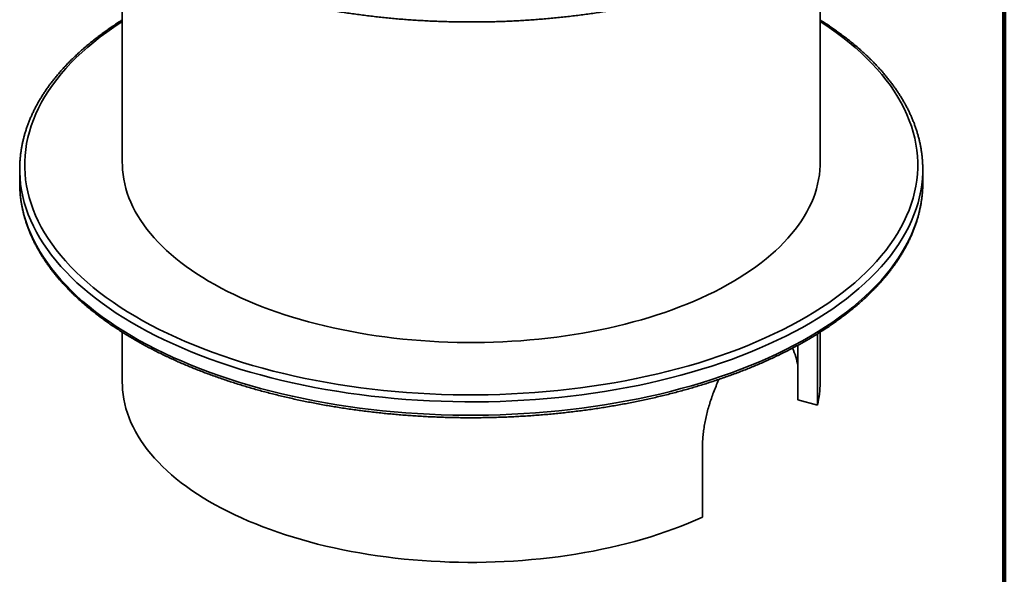
# Model space of a CAD drawing. Units: inches. Extents: x 0.1 to 8.4, y 0.1 to 10.9.
# Drawn here: x 6.4 to 8.4, y 7.1 to 8.2 of the extents above; entities that cross this region are included whole.
import ezdxf

# ---------------------------------------------------------------- set-up
doc = ezdxf.new("R2010")
doc.units = ezdxf.units.IN
doc.header["$MEASUREMENT"] = 0

msp = doc.modelspace()

# ---------------------------------------------------------------- linework, layer by layer
at = {"color": 7, "linetype": 'Continuous', "lineweight": 100}
msp.add_line((8.3984375, 0.0625), (8.3984375, 10.9375), dxfattribs=at)
at = {"color": 7, "linetype": 'Continuous', "lineweight": 35}
for p, q in [((6.60787185, 8.36333953), (6.60787185, 7.90363305)), ((8.02453856, 7.90363305), (8.02453856, 8.36332695)), ((6.39953855, 7.89046022), (6.39953855, 7.8632329)), ((8.23287187, 7.86323292), (8.23287187, 7.89046025)), ((8.23287187, 7.86323292), (8.23279939, 7.85729496)), ((6.60787185, 7.55974521), (6.60787185, 7.45719176)), ((8.01901902, 7.55628588), (8.01902619, 7.55462799)), ((8.02453856, 7.45719175), (8.02453856, 7.55973259)), ((8.01902619, 7.41176678), (8.01902619, 7.55462799)), ((7.97946406, 7.53328901), (7.97946406, 7.42251892)), ((8.01902619, 7.41176678), (7.97946406, 7.42251892)), ((7.78567849, 7.18401227), (7.78567849, 7.32687349))]:
    msp.add_line(p, q, dxfattribs=at)
at = {"color": 8, "linetype": 'Continuous', "lineweight": 35}
msp.add_line((8.01902619, 7.55462799), (8.01717133, 7.5551321), dxfattribs=at)
at = {"color": 8, "linetype": 'Continuous', "lineweight": 35, "flags": 128}
for points in [[(8.02453852, 8.1907471), (8.02878824, 8.18798522), (8.04321219, 8.17827921), (8.05713788, 8.16838203), (8.07055577, 8.1583005), (8.08345665, 8.14804153), (8.09583171, 8.13761215), (8.10767244, 8.12701949), (8.11897071, 8.11627083), (8.12971884, 8.10537351), (8.13990942, 8.09433503), (8.1495355, 8.08316296), (8.15859046, 8.07186492), (8.16706804, 8.06044865), (8.17496252, 8.04892202), (8.18226843, 8.03729292), (8.18898079, 8.0255693), (8.19509499, 8.01375919), (8.20060689, 8.00187069), (8.20551262, 7.98991194), (8.20980883, 7.97789118), (8.21349266, 7.9658166), (8.21656152, 7.95369649), (8.21901335, 7.94153917), (8.22084642, 7.92935295), (8.22205947, 7.9171462), (8.22265172, 7.90492728), (8.22262273, 7.89270455), (8.22197252, 7.88048639), (8.22070152, 7.86828121), (8.21881068, 7.85609733), (8.21630118, 7.84394313), (8.2131748, 7.83182693), (8.20943374, 7.81975701), (8.20508051, 7.80774168), (8.20011803, 7.79578915), (8.19454981, 7.78390763), (8.18837957, 7.77210525), (8.1816116, 7.76039011), (8.1742505, 7.74877023), (8.1663014, 7.73725356), (8.15776966, 7.72584801), (8.14866109, 7.71456142), (8.13898213, 7.70340146), (8.12873921, 7.69237584), (8.11793942, 7.68149209), (8.10659015, 7.67075767), (8.09469919, 7.66017996), (8.08227463, 7.64976619), (8.06932516, 7.63952347), (8.05585948, 7.62945886), (8.04188686, 7.61957926), (8.02741695, 7.6098914), (8.01245959, 7.60040196), (7.99702506, 7.59111742), (7.98112389, 7.58204417), (7.96476706, 7.57318838), (7.94796569, 7.56455619), (7.93073134, 7.55615345), (7.91307588, 7.54798594), (7.89501136, 7.54005927), (7.87655009, 7.53237887), (7.85770486, 7.52494999), (7.83848846, 7.51777773), (7.81891412, 7.51086701), (7.79899526, 7.50422256), (7.77874553, 7.49784893), (7.75817878, 7.49175051), (7.73730914, 7.48593147), (7.71615087, 7.48039577), (7.69471851, 7.47514724), (7.67302678, 7.47018944), (7.65109044, 7.46552579), (7.62892458, 7.46115951), (7.60654443, 7.45709356), (7.58396531, 7.45333073), (7.56120268, 7.44987361), (7.53827212, 7.44672457), (7.51518937, 7.44388573), (7.49197022, 7.44135909), (7.46863065, 7.43914638), (7.44518661, 7.43724907), (7.42165415, 7.43566848), (7.39804946, 7.4344057), (7.37438865, 7.4334616), (7.35068797, 7.43283683), (7.32696365, 7.4325318), (7.30323195, 7.43254673), (7.27950913, 7.43288161), (7.25581151, 7.43353623), (7.23215523, 7.43451008), (7.20855659, 7.43580257), (7.18503172, 7.43741277), (7.16159672, 7.43933957), (7.1382677, 7.44158164), (7.11506063, 7.44413751), (7.09199142, 7.44700535), (7.06907588, 7.45018326), (7.0463297, 7.45366902), (7.0237685, 7.45746027), (7.00140769, 7.46155436), (6.97926263, 7.46594853), (6.95734853, 7.47063979), (6.93568031, 7.47562483), (6.91427292, 7.48090032), (6.89314099, 7.48646262), (6.87229901, 7.49230793), (6.85176127, 7.49843223), (6.83154186, 7.50483135), (6.81165455, 7.51150081), (6.79211307, 7.51843615), (6.77293079, 7.52563259), (6.75412081, 7.53308514), (6.73569607, 7.54078875), (6.71766916, 7.54873812), (6.7000525, 7.55692783), (6.68285808, 7.56535222), (6.66609777, 7.57400556), (6.64978299, 7.58288191), (6.63392492, 7.59197514), (6.61853446, 7.60127906), (6.60362217, 7.61078732), (6.58919823, 7.62049333), (6.57527253, 7.6303905), (6.56185465, 7.64047204), (6.54895376, 7.65073101), (6.5365787, 7.66116039), (6.52473797, 7.67175305), (6.5134397, 7.68250171), (6.50269157, 7.69339902), (6.49250099, 7.7044375), (6.48287491, 7.71560957), (6.47381995, 7.72690762), (6.46534238, 7.73832388), (6.4574479, 7.74985051), (6.45014198, 7.76147962), (6.44342962, 7.77320324), (6.43731542, 7.78501335), (6.43180352, 7.79690185), (6.42689779, 7.80886059), (6.42260158, 7.82088136), (6.41891776, 7.83295593), (6.41584889, 7.84507605), (6.41339706, 7.85723336), (6.41156399, 7.86941958), (6.41035094, 7.88162633), (6.4097587, 7.89384526), (6.40978769, 7.90606799), (6.41043789, 7.91828614), (6.4117089, 7.93049132), (6.41359974, 7.94267521), (6.41610923, 7.9548294), (6.41923561, 7.96694561), (6.42297668, 7.97901552), (6.4273299, 7.99103086), (6.43229239, 8.00298338), (6.4378606, 8.01486491), (6.44403084, 8.02666728), (6.45079881, 8.03838243), (6.45815992, 8.05000231), (6.46610901, 8.06151897), (6.47464075, 8.07292452), (6.48374932, 8.08421112), (6.49342829, 8.09537108), (6.5036712, 8.1063967), (6.514471, 8.11728045), (6.52582026, 8.12801486), (6.53771122, 8.13859258), (6.55013579, 8.14900634), (6.56308525, 8.15924907), (6.57655093, 8.16931368), (6.59052356, 8.17919328), (6.60499346, 8.18888114), (6.60787186, 8.19074713)], [(8.23279939, 7.88452229), (8.23277798, 7.88370365), (8.23212053, 7.87134862), (8.23083532, 7.85900667), (8.22892326, 7.84668629), (8.22638568, 7.83439591), (8.22322426, 7.82214397), (8.21944127, 7.80993883), (8.21503923, 7.79778888), (8.21002115, 7.78570245), (8.20439051, 7.77368781), (8.19815122, 7.76175319), (8.19130738, 7.7499068), (8.18386384, 7.73815673), (8.17582567, 7.72651103), (8.16719829, 7.71497772), (8.15798777, 7.70356464), (8.14820029, 7.69227967), (8.13784264, 7.68113051), (8.12692179, 7.67012484), (8.11544543, 7.65927014), (8.10342122, 7.64857392), (8.09085753, 7.63804346), (8.07776288, 7.62768601), (8.06414639, 7.61750863), (8.05001723, 7.60751833), (8.03538517, 7.59772195), (8.02026027, 7.58812617), (8.00465274, 7.57873763), (7.98857345, 7.56956271), (7.97203338, 7.56060772), (7.9550438, 7.55187879), (7.93761637, 7.54338191), (7.91976312, 7.5351229), (7.90149618, 7.52710742), (7.88282812, 7.51934097), (7.86377169, 7.51182886), (7.84433999, 7.50457626), (7.82454635, 7.49758811), (7.80440435, 7.49086922), (7.78392774, 7.48442419), (7.76313056, 7.47825742), (7.74202709, 7.47237316), (7.72063178, 7.46677546), (7.69895929, 7.46146811), (7.67702449, 7.45645478), (7.65484242, 7.45173888), (7.63242822, 7.44732369), (7.60979737, 7.44321218), (7.58696523, 7.4394072), (7.56394753, 7.43591133), (7.54076012, 7.43272702), (7.51741874, 7.42985637), (7.49393949, 7.42730143), (7.47033841, 7.42506391), (7.44663169, 7.42314534), (7.42283559, 7.42154705), (7.39896641, 7.42027014), (7.37504049, 7.41931547), (7.35107427, 7.41868369), (7.32708417, 7.41837525), (7.30308659, 7.41839036), (7.27909801, 7.41872897), (7.25513484, 7.4193909), (7.23121354, 7.42037569), (7.20735049, 7.42168264), (7.18356208, 7.42331089), (7.15986452, 7.42525927), (7.13627413, 7.42752649), (7.11280707, 7.43011099), (7.0894794, 7.43301099), (7.06630709, 7.43622446), (7.0433061, 7.4397493), (7.0204921, 7.443583), (6.99788078, 7.44772296), (6.97548764, 7.45216639), (6.95332797, 7.45691016), (6.93141702, 7.46195109), (6.90976977, 7.46728567), (6.88840111, 7.47291032), (6.8673256, 7.47882109), (6.84655776, 7.48501401), (6.82611179, 7.49148479), (6.80600171, 7.49822904), (6.78624126, 7.50524205), (6.76684407, 7.5125191), (6.74782337, 7.52005517), (6.72919217, 7.52784507), (6.71096335, 7.53588354), (6.69314929, 7.54416499), (6.67576223, 7.55268375), (6.65881411, 7.56143404), (6.64231654, 7.57040983), (6.62628081, 7.57960493), (6.61071793, 7.5890131), (6.59563854, 7.59862786), (6.581053, 7.60844265), (6.56697133, 7.61845071), (6.55340311, 7.62864519), (6.54035769, 7.63901909), (6.52784398, 7.64956532), (6.51587057, 7.66027666), (6.50444567, 7.67114575), (6.49357713, 7.68216515), (6.48327237, 7.69332731), (6.47353847, 7.70462457), (6.46438206, 7.71604917), (6.4558095, 7.72759334), (6.44782659, 7.73924909), (6.44043883, 7.75100851), (6.43365123, 7.7628635), (6.42746855, 7.77480591), (6.42189489, 7.7868276), (6.41693422, 7.79892031), (6.41258983, 7.81107577), (6.40886474, 7.82328563), (6.40576147, 7.83554153), (6.40328222, 7.84783506), (6.40142863, 7.86015782), (6.40020198, 7.87250134), (6.39961818, 7.8842362)], [(8.23279939, 7.85729496), (8.23277798, 7.85647632), (8.23212053, 7.84412129), (8.23083532, 7.83177934), (8.22892326, 7.81945896), (8.22638568, 7.80716858), (8.22322426, 7.79491665), (8.21944127, 7.7827115), (8.21503923, 7.77056155), (8.21002115, 7.75847513), (8.20439051, 7.74646049), (8.19815122, 7.73452586), (8.19130738, 7.72267947), (8.18386384, 7.7109294), (8.17582567, 7.69928371), (8.16719829, 7.68775039), (8.15798777, 7.67633731), (8.14820029, 7.66505234), (8.13784264, 7.65390318), (8.12692179, 7.64289751), (8.11544543, 7.63204282), (8.10342122, 7.62134659), (8.09085753, 7.61081614), (8.07776288, 7.60045868), (8.06414639, 7.5902813), (8.05001723, 7.58029101), (8.03538517, 7.57049462), (8.02026027, 7.56089884), (8.00465274, 7.55151031), (7.98857345, 7.54233539), (7.97203338, 7.53338039), (7.9550438, 7.52465146), (7.93761637, 7.51615459), (7.91976312, 7.50789557), (7.90149618, 7.4998801), (7.88282812, 7.49211364), (7.86377169, 7.48460153), (7.84433999, 7.47734894), (7.82454635, 7.47036079), (7.80440435, 7.46364189), (7.78392774, 7.45719686), (7.76313056, 7.4510301), (7.74202709, 7.44514584), (7.72063178, 7.43954813), (7.69895929, 7.43424078), (7.67702449, 7.42922745), (7.65484242, 7.42451156), (7.63242822, 7.42009636), (7.60979737, 7.41598486), (7.58696523, 7.41217988), (7.56394753, 7.40868401), (7.54076012, 7.40549969), (7.51741874, 7.40262904), (7.49393949, 7.40007411), (7.47033841, 7.39783658), (7.44663169, 7.39591802), (7.42283559, 7.39431972), (7.39896641, 7.39304281), (7.37504049, 7.39208814), (7.35107427, 7.39145637), (7.32708417, 7.39114793), (7.30308659, 7.39116303), (7.27909801, 7.39150164), (7.25513484, 7.39216357), (7.23121354, 7.39314836), (7.20735049, 7.39445531), (7.18356208, 7.39608356), (7.15986452, 7.39803194), (7.13627413, 7.40029916), (7.11280707, 7.40288367), (7.0894794, 7.40578366), (7.06630709, 7.40899713), (7.0433061, 7.41252197), (7.0204921, 7.41635567), (6.99788078, 7.42049564), (6.97548764, 7.42493907), (6.95332797, 7.42968283), (6.93141702, 7.43472376), (6.90976977, 7.44005835), (6.88840111, 7.445683), (6.8673256, 7.45159376), (6.84655776, 7.45778669), (6.82611179, 7.46425747), (6.80600171, 7.47100171), (6.78624126, 7.47801472), (6.76684407, 7.48529177), (6.74782337, 7.49282784), (6.72919217, 7.50061774), (6.71096335, 7.50865621), (6.69314929, 7.51693766), (6.67576223, 7.52545643), (6.65881411, 7.53420671), (6.64231654, 7.5431825), (6.62628081, 7.5523776), (6.61071793, 7.56178577), (6.59563854, 7.57140053), (6.581053, 7.58121532), (6.56697133, 7.59122339), (6.55340311, 7.60141786), (6.54035769, 7.61179176), (6.52784398, 7.622338), (6.51587057, 7.63304934), (6.50444567, 7.64391842), (6.49357713, 7.65493782), (6.48327237, 7.66609998), (6.47353847, 7.67739724), (6.46438206, 7.68882185), (6.4558095, 7.70036602), (6.44782659, 7.71202176), (6.44043883, 7.72378119), (6.43365123, 7.73563618), (6.42746855, 7.74757858), (6.42189489, 7.75960028), (6.41693422, 7.77169299), (6.41258983, 7.78384844), (6.40886474, 7.7960583), (6.40576147, 7.8083142), (6.40328222, 7.82060774), (6.40142863, 7.8329305), (6.40020198, 7.84527401), (6.39961818, 7.85700887)]]:
    msp.add_lwpolyline(points, dxfattribs=at)
at = {"color": 7, "linetype": 'Continuous', "lineweight": 35, "flags": 128}
for points in [[(6.39961818, 7.8842362), (6.39960311, 7.88485715), (6.39961046, 7.89637362)], [(8.02453856, 7.90363305), (8.02446601, 7.89841205), (8.02395794, 7.88886499), (8.02296483, 7.87932803), (8.02148731, 7.86980774), (8.01952648, 7.86031063), (8.01708359, 7.8508432), (8.01416033, 7.84141197), (8.01075877, 7.83202337), (8.00688119, 7.82268385), (8.00253024, 7.81339981), (7.99770894, 7.80417761), (7.99242052, 7.79502358), (7.98666873, 7.78594397), (7.98045738, 7.77694503), (7.97379082, 7.76803291), (7.96667357, 7.75921373), (7.95911049, 7.75049353), (7.95110685, 7.74187827), (7.94266805, 7.73337387), (7.93379991, 7.72498617), (7.92450848, 7.7167209), (7.9148002, 7.70858372), (7.90468164, 7.70058023), (7.89415975, 7.6927159), (7.8832418, 7.68499612), (7.87193518, 7.67742619), (7.86024775, 7.67001127), (7.84818742, 7.66275649), (7.83576251, 7.65566678), (7.82298151, 7.64874702), (7.80985319, 7.64200194), (7.79638659, 7.63543616), (7.78259086, 7.6290542), (7.76847547, 7.62286043), (7.75405016, 7.61685907), (7.73932474, 7.61105426), (7.72430938, 7.60544998), (7.7090143, 7.60005004), (7.69344998, 7.59485817), (7.67762715, 7.58987793), (7.6615566, 7.58511271), (7.6452494, 7.58056577), (7.62871663, 7.57624028), (7.61196974, 7.57213914), (7.59502009, 7.5682652), (7.57787943, 7.56462111), (7.56055939, 7.56120935), (7.54307187, 7.55803229), (7.52542886, 7.55509208), (7.50764246, 7.55239073), (7.48972488, 7.54993009), (7.47168837, 7.54771189), (7.45354534, 7.54573762), (7.43530813, 7.54400862), (7.4169893, 7.54252611), (7.39860141, 7.54129104), (7.38015705, 7.54030435), (7.36166884, 7.53956664), (7.34314951, 7.53907845), (7.32461167, 7.5388401), (7.30606808, 7.53885177), (7.28753148, 7.53911345), (7.26901449, 7.53962494), (7.25052985, 7.54038592), (7.23209021, 7.54139582), (7.21370823, 7.542654), (7.19539651, 7.54415959), (7.17716756, 7.54591152), (7.15903391, 7.54790862), (7.14100799, 7.55014953), (7.12310212, 7.55263268), (7.10532862, 7.55535642), (7.08769961, 7.55831881), (7.07022724, 7.56151789), (7.05292342, 7.56495142), (7.03580006, 7.56861708), (7.01886889, 7.57251235), (7.00214147, 7.57663453), (6.9856293, 7.58098083), (6.9693437, 7.58554826), (6.95329583, 7.59033371), (6.93749664, 7.59533384), (6.92195703, 7.60054528), (6.90668762, 7.60596446), (6.89169885, 7.61158762), (6.87700106, 7.61741096), (6.86260422, 7.62343043), (6.8485183, 7.62964196), (6.83475289, 7.63604126), (6.82131745, 7.64262396), (6.80822119, 7.64938554), (6.79547305, 7.65632136), (6.7830818, 7.66342668), (6.77105596, 7.67069665), (6.7594037, 7.67812623), (6.74813305, 7.68571038), (6.73725175, 7.69344386), (6.72676722, 7.70132141), (6.71668666, 7.70933763), (6.70701699, 7.71748699), (6.69776482, 7.72576393), (6.68893647, 7.73416277), (6.68053809, 7.74267777), (6.67257529, 7.75130306), (6.66505363, 7.76003277), (6.65797826, 7.76886087), (6.65135397, 7.77778134), (6.64518537, 7.78678808), (6.63947665, 7.79587491), (6.63423169, 7.80503558), (6.62945412, 7.81426381), (6.62514725, 7.8235533), (6.62131399, 7.83289765), (6.61795696, 7.84229051), (6.61507851, 7.8517254), (6.6126805, 7.86119587), (6.61076474, 7.87069542), (6.6093324, 7.88021755), (6.60838453, 7.88975571), (6.60792175, 7.89930341), (6.60787185, 7.90363305)], [(8.23280315, 7.89624076), (8.2328073, 7.89606331), (8.23279939, 7.88452229)], [(6.39961818, 7.85700887), (6.39960311, 7.85762983), (6.39953855, 7.8632329)], [(7.78567849, 7.18401227), (7.77160347, 7.17776354), (7.75721504, 7.17170711), (7.74252313, 7.16584716), (7.72753776, 7.16018772), (7.71226935, 7.15473268), (7.69672834, 7.1494858), (7.68092543, 7.14445071), (7.66487151, 7.13963083), (7.64857768, 7.1350295), (7.63205505, 7.13064992), (7.61531506, 7.12649503), (7.59836925, 7.12256775), (7.58122924, 7.11887079), (7.56390678, 7.11540665), (7.54641388, 7.11217772), (7.52876256, 7.10918624), (7.51096494, 7.10643428), (7.4930333, 7.10392372), (7.47497995, 7.10165628), (7.45681732, 7.09963353), (7.43855794, 7.09785683), (7.42021434, 7.09632747), (7.40179914, 7.09504645), (7.38332504, 7.09401465), (7.36480478, 7.09323282), (7.34625105, 7.09270148), (7.32767664, 7.09242096), (7.30909435, 7.09239151), (7.29051694, 7.09261311), (7.27195718, 7.09308561), (7.25342793, 7.09380872), (7.23494184, 7.09478191), (7.21651169, 7.09600449), (7.19815016, 7.09747568), (7.17986987, 7.09919442), (7.16168342, 7.10115955), (7.14360331, 7.10336972), (7.12564197, 7.10582336), (7.10781181, 7.10851885), (7.09012504, 7.11145429), (7.0725939, 7.1146277), (7.05523037, 7.11803683), (7.03804648, 7.12167939), (7.02105402, 7.12555286), (7.00426469, 7.12965457), (6.98769007, 7.13398171), (6.9713415, 7.13853127), (6.9552303, 7.14330016), (6.93936749, 7.14828504), (6.92376406, 7.15348254), (6.90843073, 7.15888908), (6.89337802, 7.16450089), (6.87861629, 7.17031413), (6.86415573, 7.17632482), (6.8500063, 7.18252881), (6.8361777, 7.18892182), (6.82267948, 7.19549947), (6.80952089, 7.20225721), (6.79671103, 7.20919041), (6.78425869, 7.21629429), (6.77217246, 7.22356395), (6.76046061, 7.23099441), (6.74913127, 7.23858053), (6.73819217, 7.24631711), (6.72765091, 7.25419884), (6.71751468, 7.26222025), (6.70779047, 7.27037583), (6.69848501, 7.27866), (6.68960468, 7.28706704), (6.68115555, 7.29559116), (6.67314352, 7.3042265), (6.66557404, 7.3129671), (6.65845237, 7.32180698), (6.65178334, 7.33074002), (6.64557157, 7.33976009), (6.63982137, 7.34886097), (6.63453667, 7.35803643), (6.62972109, 7.36728012), (6.62537795, 7.37658568), (6.62151028, 7.38594672), (6.61812074, 7.39535679), (6.6152116, 7.40480942), (6.61278489, 7.4142981), (6.61084229, 7.4238163), (6.60938518, 7.43335746), (6.60841447, 7.44291504), (6.60793091, 7.45248244), (6.60787185, 7.45719176)]]:
    msp.add_lwpolyline(points, dxfattribs=at)
at = {"color": 7, "linetype": 'Continuous', "lineweight": 35}
for centre, radius, start, end in [((7.78915129, 7.45405295), 0.19403269, 11.23727928, 22.25136306), ((7.83292279, 7.45739759), 0.19161588, 346.22339538, 359.93845216)]:
    msp.add_arc(centre, radius, start, end, dxfattribs=at)
for points, knots in [([(6.39964603, 8.66040764), (6.39968098, 8.65894423), (6.39977391, 8.65505348), (6.40016161, 8.64873813), (6.40078515, 8.64146366), (6.4016291, 8.63419518), (6.40268161, 8.62693411), (6.40394572, 8.619682), (6.40542035, 8.6124403), (6.4071056, 8.60521054), (6.40900112, 8.59799421), (6.41110677, 8.59079325), (6.41342224, 8.58360864), (6.41594698, 8.57644264), (6.41868099, 8.56929659), (6.42162342, 8.56217221), (6.42477399, 8.55507124), (6.42813205, 8.54799548), (6.43169698, 8.54094675), (6.43546806, 8.53392644), (6.43944442, 8.52693682), (6.44362533, 8.51997938), (6.44800987, 8.51305598), (6.45259689, 8.50616848), (6.4573854, 8.49931832), (6.46237424, 8.4925078), (6.46756224, 8.48573819), (6.47294804, 8.47901149), (6.47853046, 8.47232927), (6.48430789, 8.46569316), (6.49027907, 8.45910517), (6.49644241, 8.45256637), (6.50279628, 8.4460789), (6.50933924, 8.43964394), (6.51606953, 8.43326347), (6.52298546, 8.42693843), (6.53008531, 8.42067095), (6.53736733, 8.41446189), (6.54482964, 8.40831326), (6.55247046, 8.40222609), (6.5602878, 8.39620201), (6.56827989, 8.39024205), (6.57644461, 8.38434794), (6.5847801, 8.37852094), (6.59328421, 8.372762), (6.60195491, 8.36707288), (6.61079026, 8.3614545), (6.61978792, 8.35590836), (6.62894583, 8.35043527), (6.63826188, 8.3450369), (6.64773383, 8.3397141), (6.65735924, 8.33446824), (6.66713624, 8.32930026), (6.67706219, 8.32421133), (6.68713489, 8.3192025), (6.69735206, 8.3142751), (6.70771127, 8.30942991), (6.71821004, 8.30466811), (6.72884595, 8.29999062), (6.73961668, 8.29539877), (6.75051953, 8.29089293), (6.76155214, 8.28647473), (6.77271188, 8.28214468), (6.78399619, 8.27790398), (6.79540254, 8.27375323), (6.80692818, 8.26969377), (6.81857054, 8.26572601), (6.83032691, 8.26185109), (6.84219467, 8.25806995), (6.85417097, 8.25438308), (6.86625313, 8.25079144), (6.87843838, 8.24729582), (6.89072386, 8.24389698), (6.90310687, 8.24059565), (6.91558446, 8.23739255), (6.9281539, 8.23428835), (6.94081216, 8.23128379), (6.95355644, 8.22837953), (6.96638375, 8.22557598), (6.97929125, 8.22287412), (6.99227583, 8.22027416), (7.00533468, 8.21777701), (7.01846473, 8.21538286), (7.03166299, 8.21309275), (7.0449264, 8.21090652), (7.05825195, 8.20882521), (7.07163663, 8.20684903), (7.08507729, 8.20497845), (7.09857092, 8.20321377), (7.11211438, 8.20155569), (7.12570461, 8.20000416), (7.13933845, 8.19855977), (7.15301282, 8.19722296), (7.16672459, 8.19599362), (7.18047059, 8.19487251), (7.19424769, 8.19385937), (7.2080527, 8.19295491), (7.2218825, 8.19215895), (7.23573388, 8.19147182), (7.24960373, 8.19089371), (7.26348883, 8.19042482), (7.27738598, 8.19006492), (7.29129202, 8.18981441), (7.30520377, 8.18967327), (7.31911803, 8.18964156), (7.33303162, 8.18971914), (7.34694133, 8.18990601), (7.36084399, 8.19020228), (7.37473641, 8.19060777), (7.38861541, 8.1911225), (7.40247779, 8.19174632), (7.41632041, 8.19247893), (7.43014005, 8.19332033), (7.44393359, 8.19427033), (7.45769784, 8.19532864), (7.47142966, 8.19649509), (7.48512588, 8.19776942), (7.4987834, 8.19915126), (7.51239909, 8.2006405), (7.52596982, 8.20223661), (7.53949244, 8.20393928), (7.55296394, 8.20574833), (7.56638115, 8.20766312), (7.57974107, 8.20968329), (7.59304057, 8.21180846), (7.60627666, 8.21403806), (7.6194463, 8.21637173), (7.63254644, 8.21880897), (7.64557412, 8.22134903), (7.65852632, 8.22399153), (7.67140016, 8.2267359), (7.68419255, 8.22958149), (7.69690069, 8.23252764), (7.7095216, 8.23557394), (7.72205239, 8.23871933), (7.73449023, 8.24196338), (7.74683225, 8.24530551), (7.75907564, 8.24874458), (7.77121753, 8.25228022), (7.78325525, 8.25591158), (7.79518591, 8.25963782), (7.80700687, 8.26345799), (7.81871535, 8.26737156), (7.83030873, 8.2713775), (7.84178438, 8.27547508), (7.85313949, 8.27966327), (7.86437162, 8.28394115), (7.87547808, 8.28830793), (7.88645649, 8.29276258), (7.897304, 8.29730429), (7.90801851, 8.30193181), (7.91859708, 8.3066446), (7.92903775, 8.311441), (7.9393377, 8.31632062), (7.94949482, 8.32128208), (7.95950656, 8.32632431), (7.96937062, 8.33144643), (7.97908483, 8.33664706), (7.98864686, 8.34192535), (7.99805434, 8.34727999), (8.00730515, 8.35271002), (8.01639708, 8.358214), (8.02532805, 8.36379113), (8.03409597, 8.36943975), (8.04269857, 8.37515891), (8.05113383, 8.38094739), (8.05939978, 8.38680391), (8.06749443, 8.39272687), (8.07541572, 8.39871552), (8.08316179, 8.40476796), (8.0907306, 8.41088331), (8.09812052, 8.41705968), (8.10532936, 8.42329635), (8.11235571, 8.4295912), (8.11919752, 8.43594326), (8.125853, 8.44235085), (8.13232086, 8.44881249), (8.13859894, 8.45532666), (8.144686, 8.46189182), (8.15058052, 8.46850626), (8.15628055, 8.47516856), (8.16178506, 8.48187691), (8.16709236, 8.48862969), (8.17220128, 8.4954251), (8.17711042, 8.50226157), (8.18181867, 8.50913722), (8.18632456, 8.51605019), (8.19062725, 8.52299892), (8.19472543, 8.52998133), (8.19861855, 8.5369958), (8.20230529, 8.5440402), (8.20578504, 8.55111293), (8.20905704, 8.55821212), (8.2121206, 8.56533563), (8.21497507, 8.57248191), (8.21761995, 8.57964906), (8.22005481, 8.58683522), (8.22227921, 8.59403851), (8.22429302, 8.60125738), (8.22609572, 8.60848976), (8.22768732, 8.6157343), (8.22906755, 8.62298908), (8.23023661, 8.6302526), (8.23119277, 8.63752313), (8.23194257, 8.64479924), (8.23246152, 8.65207932), (8.23273728, 8.65738109), (8.23277531, 8.66025588), (8.23278122, 8.66070257)], [0, 0, 0, 0, 0.0029040684, 0.00772097378, 0.01253839956, 0.0173568013, 0.02217658013, 0.02699811311, 0.03182178234, 0.03664791673, 0.04147681115, 0.04630870772, 0.05114384489, 0.05598237393, 0.06082444057, 0.06567013039, 0.07051949722, 0.07537253772, 0.08022923776, 0.08508953679, 0.08995334846, 0.09482056419, 0.09969105157, 0.10456465288, 0.10944119925, 0.11432051966, 0.11920244411, 0.12408676255, 0.12897330369, 0.13386187484, 0.13875228907, 0.14364435161, 0.14853792395, 0.15343281155, 0.15832886837, 0.16322593492, 0.16812389811, 0.17302257931, 0.17792190196, 0.18282171394, 0.18772194134, 0.19262248784, 0.19752324984, 0.20242416272, 0.20732515358, 0.21222614918, 0.21712707818, 0.22202789347, 0.22692856636, 0.23182904451, 0.23672930045, 0.2416293168, 0.24652905227, 0.25142849433, 0.25632763371, 0.26122644574, 0.26612491639, 0.27102305567, 0.27592084013, 0.28081826836, 0.2857153436, 0.29061206346, 0.2955084217, 0.30040442852, 0.305300082, 0.31019539086, 0.31509035338, 0.31998498006, 0.32487927331, 0.32977324354, 0.33466689543, 0.33956023817, 0.34445327867, 0.34934602543, 0.35423848729, 0.35913067411, 0.36402259322, 0.36891425379, 0.37380566627, 0.37869683864, 0.38358777943, 0.38847850218, 0.39336901081, 0.39825932128, 0.40314943954, 0.40803936891, 0.41292913265, 0.41781872701, 0.42270817555, 0.42759746159, 0.43248663098, 0.43737565307, 0.44226457374, 0.4471533786, 0.45204209398, 0.45693071075, 0.46181924378, 0.46670770836, 0.47159610271, 0.47648445093, 0.4813727673, 0.48626102935, 0.49114925795, 0.49603748379, 0.50092569912, 0.50581390326, 0.51070211881, 0.5155903521, 0.5204786068, 0.52536688961, 0.53025522452, 0.53514359686, 0.54003204459, 0.54492053433, 0.54980912664, 0.55469779228, 0.55958654378, 0.56447541024, 0.56936439629, 0.57425349574, 0.57914272725, 0.58403210268, 0.58892162988, 0.59381132063, 0.59870116109, 0.60359119892, 0.60848143295, 0.61337184973, 0.61826247071, 0.62315333014, 0.62804439736, 0.63293570765, 0.63782727367, 0.64271907529, 0.64761115147, 0.65250351022, 0.65739613519, 0.6622890676, 0.66718230167, 0.67207584029, 0.67696969664, 0.68186388195, 0.68675839878, 0.69165326012, 0.69654847848, 0.70144405094, 0.70633996818, 0.71123625895, 0.71613293495, 0.72102995017, 0.72592737267, 0.73082513532, 0.73572329264, 0.74062181312, 0.74552069694, 0.75041992944, 0.75531951871, 0.760219441, 0.76511968727, 0.77002023288, 0.77492106342, 0.77982214285, 0.78472345553, 0.78962496377, 0.79452662027, 0.79942838303, 0.80433020251, 0.80923200719, 0.81413372439, 0.81903528077, 0.82393659353, 0.82883757685, 0.83373812371, 0.8386381336, 0.84353748468, 0.84843605089, 0.85333369676, 0.85823027651, 0.86312563358, 0.86801960493, 0.87291202128, 0.87780270075, 0.88269146025, 0.88757811108, 0.89246245621, 0.89734431096, 0.90222348771, 0.90709980213, 0.91197307411, 0.91684313935, 0.92170985212, 0.92657308976, 0.93143273646, 0.93628871294, 0.94114098357, 0.94598952754, 0.9508343645, 0.95567557138, 0.96051323877, 0.96534751856, 0.97017859762, 0.97500671223, 0.97983213621, 0.98465518514, 0.98947618996, 0.99429554788, 0.99911363608, 1, 1, 1, 1]), ([(6.60787183, 8.19394632), (6.60611685, 8.19283839), (6.60140376, 8.18986302), (6.59391553, 8.18494077), (6.58539221, 8.17918867), (6.57704442, 8.17336474), (6.56886507, 8.16747433), (6.56085866, 8.1615177), (6.55302625, 8.15549645), (6.54537026, 8.14941182), (6.53789249, 8.14326512), (6.53059455, 8.13705784), (6.52347843, 8.13079138), (6.51654592, 8.12446723), (6.50979873, 8.11808666), (6.50323875, 8.11165137), (6.49686727, 8.10516274), (6.49068628, 8.09862246), (6.48469726, 8.09203194), (6.47890155, 8.0853929), (6.47330102, 8.07870697), (6.46789672, 8.07197576), (6.46269038, 8.06520104), (6.45768298, 8.05838448), (6.45287614, 8.0515279), (6.44827081, 8.04463292), (6.44386834, 8.03770155), (6.43966961, 8.03073537), (6.43567589, 8.02373641), (6.43188778, 8.01670648), (6.4283064, 8.00964736), (6.42493242, 8.00256095), (6.42176653, 7.99544917), (6.41880948, 7.98831377), (6.41606166, 7.98115667), (6.41352382, 7.97397964), (6.41119596, 7.96678451), (6.40907887, 7.95957312), (6.40717257, 7.95234712), (6.40547744, 7.94510832), (6.40399351, 7.93785834), (6.4027208, 7.93059889), (6.40166038, 7.92333156), (6.40080902, 7.91605807), (6.40017755, 7.90877968), (6.39977574, 7.90227975), (6.39967608, 7.89820553), (6.39963582, 7.89655951)], [0, 0, 0, 0, 0.0134815241, 0.0362051763, 0.0589294287, 0.081654072, 0.1043788104, 0.1271032956, 0.1498272282, 0.1725502155, 0.1952718526, 0.2179917356, 0.2407093645, 0.2634242117, 0.2861357205, 0.3088432734, 0.3315462189, 0.3542438576, 0.3769354555, 0.399620223, 0.4222973627, 0.4449660195, 0.4676253356, 0.4902744002, 0.5129123668, 0.5355383047, 0.5581514003, 0.5807507959, 0.6033357165, 0.625905398, 0.6484592367, 0.6709966388, 0.6935172597, 0.7160206997, 0.7385069001, 0.7609759233, 0.7834278037, 0.8058630696, 0.8282823298, 0.8506862763, 0.8730758798, 0.8954524061, 0.9178171995, 0.9401716656, 0.9625176054, 0.9848567986, 1, 1, 1, 1]), ([(8.23278707, 7.89642257), (8.2327825, 7.8968019), (8.23274867, 7.89960859), (8.23248233, 7.90484144), (8.23197482, 7.91211839), (8.2312362, 7.9193901), (8.23029175, 7.92665516), (8.229135, 7.93391203), (8.22776768, 7.94115925), (8.22618968, 7.94839525), (8.22440124, 7.95561858), (8.22240262, 7.96282759), (8.22019407, 7.97002077), (8.21777581, 7.97719638), (8.21514841, 7.98435287), (8.21231215, 7.99148847), (8.20926747, 7.99860154), (8.20601508, 8.0056904), (8.20255544, 8.01275316), (8.19888938, 8.01978817), (8.1950174, 8.02679363), (8.19094059, 8.03376769), (8.1866597, 8.04070862), (8.18217576, 8.04761472), (8.17748974, 8.05448403), (8.1726028, 8.06131499), (8.16751608, 8.06810566), (8.16223088, 8.07485444), (8.15674846, 8.08155956), (8.15107025, 8.08821932), (8.14519752, 8.09483204), (8.13913198, 8.10139616), (8.13287492, 8.10790993), (8.12642808, 8.1143718), (8.11979303, 8.12078026), (8.11297151, 8.12713377), (8.10596508, 8.13343071), (8.09877567, 8.13966969), (8.091405, 8.14584935), (8.08385489, 8.15196795), (8.07612725, 8.15802441), (8.06822388, 8.16401716), (8.06014709, 8.16994505), (8.05189755, 8.17580611), (8.04348225, 8.18160126), (8.03488435, 8.18732088), (8.02856592, 8.19143789), (8.02506452, 8.19362597), (8.02453853, 8.19395467)], [0, 0, 0, 0, 0.00348805001, 0.02580868371, 0.04813089077, 0.07045649654, 0.09278757979, 0.11512591405, 0.13747322267, 0.15983122995, 0.18220134992, 0.2045848366, 0.22698276938, 0.24939611575, 0.27182553714, 0.29427155525, 0.31673448427, 0.33921454275, 0.36171154206, 0.3842254224, 0.4067558392, 0.4293022329, 0.45186410004, 0.47444076963, 0.49703151316, 0.51963554492, 0.54225201843, 0.56488013538, 0.58751892431, 0.6101675165, 0.63282515933, 0.6554908818, 0.67816392122, 0.70084351214, 0.72352888858, 0.7462192636, 0.76891402996, 0.79161261849, 0.81431430779, 0.83701863581, 0.8597250462, 0.88243319723, 0.90514253775, 0.9278527661, 0.9505635114, 0.97327443837, 0.995985205, 1, 1, 1, 1]), ([(6.39964603, 7.85681329), (6.39968098, 7.85534987), (6.39977391, 7.85145912), (6.40016161, 7.84514385), (6.40078515, 7.8378693), (6.4016291, 7.83060084), (6.40268161, 7.82333976), (6.40394572, 7.81608765), (6.40542035, 7.80884595), (6.4071056, 7.80161616), (6.40900112, 7.79439995), (6.41110677, 7.78719879), (6.41342224, 7.78001439), (6.41594698, 7.77284827), (6.41868099, 7.76570225), (6.42162342, 7.75857784), (6.42477399, 7.75147696), (6.42813205, 7.74440114), (6.43169698, 7.73735231), (6.43546806, 7.73033218), (6.43944442, 7.72334245), (6.44362533, 7.71638503), (6.44800987, 7.70946165), (6.45259689, 7.70257404), (6.4573854, 7.69572407), (6.46237424, 7.68891342), (6.46756224, 7.68214387), (6.47294803, 7.67541708), (6.47853046, 7.66873492), (6.48430789, 7.6620989), (6.49027907, 7.65551071), (6.49644241, 7.64897212), (6.50279628, 7.6424845), (6.50933924, 7.6360497), (6.51606953, 7.62966901), (6.52298547, 7.62334421), (6.53008531, 7.61707648), (6.53736734, 7.61086764), (6.54482964, 7.60471888), (6.55247046, 7.59863177), (6.5602878, 7.59260757), (6.56827989, 7.58664778), (6.57644461, 7.58075365), (6.5847801, 7.57492656), (6.59328421, 7.56916773), (6.60195491, 7.56347851), (6.61079026, 7.55786018), (6.61978792, 7.55231392), (6.62894583, 7.546841), (6.63826188, 7.54144257), (6.64773383, 7.53611983), (6.65735924, 7.53087381), (6.66713624, 7.52570594), (6.67706219, 7.52061696), (6.68713489, 7.51560821), (6.69735206, 7.51068079), (6.70771127, 7.5058356), (6.71821004, 7.5010738), (6.72884595, 7.49639635), (6.73961668, 7.49180431), (6.75051953, 7.48729868), (6.76155214, 7.48288034), (6.77271188, 7.47855036), (6.78399619, 7.47430954), (6.79540254, 7.47015898), (6.80692818, 7.46609938), (6.81857054, 7.46213172), (6.83032691, 7.45825679), (6.84219467, 7.45447559), (6.85417097, 7.45078874), (6.86625313, 7.44719707), (6.87843838, 7.44370154), (6.89072386, 7.44030261), (6.90310687, 7.43700131), (6.91558446, 7.43379819), (6.9281539, 7.43069407), (6.94081216, 7.42768944), (6.95355644, 7.42478511), (6.96638375, 7.42198166), (6.97929125, 7.41927971), (6.99227583, 7.41667978), (7.00533468, 7.41418257), (7.01846473, 7.41178862), (7.03166299, 7.40949829), (7.0449264, 7.40731227), (7.05825195, 7.40523083), (7.07163663, 7.4032547), (7.08507729, 7.40138407), (7.09857092, 7.39961951), (7.11211438, 7.39796124), (7.12570461, 7.39640988), (7.13933845, 7.39496548), (7.15301282, 7.39362852), (7.16672459, 7.3923993), (7.18047059, 7.39127813), (7.19424769, 7.3902651), (7.2080527, 7.38936054), (7.2218825, 7.38856459), (7.23573388, 7.38787752), (7.24960373, 7.38729942), (7.26348883, 7.38683044), (7.27738598, 7.38647063), (7.29129202, 7.38622011), (7.30520377, 7.38607892), (7.31911803, 7.38604717), (7.33303162, 7.38612474), (7.34694133, 7.38631166), (7.36084399, 7.38660798), (7.37473641, 7.38701347), (7.38861541, 7.38752816), (7.40247779, 7.3881519), (7.41632041, 7.3888846), (7.43014005, 7.38972598), (7.44393359, 7.39067598), (7.45769784, 7.39173429), (7.47142966, 7.39290075), (7.48512588, 7.39417505), (7.4987834, 7.39555699), (7.51239909, 7.39704614), (7.52596982, 7.39864224), (7.53949244, 7.40034503), (7.55296394, 7.40215389), (7.56638115, 7.40406879), (7.57974107, 7.40608894), (7.59304057, 7.40821409), (7.60627666, 7.41044378), (7.6194463, 7.41277738), (7.63254644, 7.41521456), (7.64557412, 7.41775468), (7.65852632, 7.42039725), (7.67140016, 7.42314152), (7.68419255, 7.42598719), (7.69690069, 7.42893336), (7.7095216, 7.43197951), (7.72205239, 7.43512498), (7.73449023, 7.43836911), (7.74683225, 7.44171108), (7.75907564, 7.44515024), (7.77121753, 7.44868593), (7.78325525, 7.45231724), (7.79518591, 7.45604339), (7.80700687, 7.45986371), (7.81871535, 7.46377724), (7.83030873, 7.46778323), (7.84178438, 7.47188066), (7.85313949, 7.47606887), (7.86437162, 7.4803468), (7.87547808, 7.48471365), (7.88645649, 7.48916819), (7.897304, 7.49371001), (7.90801851, 7.49833746), (7.91859708, 7.50305017), (7.92903775, 7.50784673), (7.9393377, 7.51272626), (7.94949482, 7.51768766), (7.95950656, 7.52272998), (7.96937062, 7.52785207), (7.97908483, 7.53305271), (7.98864686, 7.53833098), (7.99805434, 7.54368572), (8.00730515, 7.54911564), (8.01639708, 7.55461973), (8.02532805, 7.56019676), (8.03409597, 7.56584539), (8.04269857, 7.57156463), (8.05113383, 7.57735304), (8.05939978, 7.58320947), (8.06749443, 7.58913263), (8.07541572, 7.59512108), (8.08316179, 7.60117364), (8.0907306, 7.60728893), (8.09812052, 7.61346543), (8.10532936, 7.61970191), (8.11235571, 7.62599688), (8.11919752, 7.6323489), (8.125853, 7.6387565), (8.13232086, 7.64521814), (8.13859894, 7.65173231), (8.144686, 7.65829748), (8.15058052, 7.6649119), (8.15628055, 7.67157423), (8.16178506, 7.67828251), (8.16709236, 7.68503529), (8.17220128, 7.69183076), (8.17711042, 7.69866725), (8.18181867, 7.70554278), (8.18632456, 7.71245594), (8.19062726, 7.71940453), (8.19472543, 7.72638706), (8.19861855, 7.73340142), (8.20230529, 7.74044591), (8.20578504, 7.74751864), (8.20905704, 7.75461774), (8.2121206, 7.76174134), (8.21497507, 7.76888761), (8.21761995, 7.77605472), (8.22005481, 7.7832408), (8.22227921, 7.7904442), (8.22429302, 7.79766293), (8.22609572, 7.80489551), (8.22768732, 7.81213991), (8.22906755, 7.81939482), (8.23023661, 7.82665821), (8.23119277, 7.83392887), (8.23194257, 7.84120485), (8.23246152, 7.84848505), (8.23273728, 7.85378673), (8.23277531, 7.85666153), (8.23278122, 7.85710822)], [0, 0, 0, 0, 0.0029040684, 0.0077209735, 0.0125383996, 0.0173568013, 0.0221765801, 0.0269981131, 0.0318217823, 0.0366479167, 0.0414768108, 0.046308708, 0.0511438446, 0.0559823739, 0.0608244406, 0.0656701304, 0.070519497, 0.0753725377, 0.080229238, 0.0850895366, 0.0899533484, 0.0948205642, 0.0996910516, 0.1045646531, 0.109441199, 0.1143205197, 0.1192024441, 0.1240867627, 0.1289733037, 0.1338618747, 0.1387522892, 0.1436443515, 0.1485379239, 0.1534328114, 0.1583288685, 0.1632259348, 0.1681238982, 0.1730225792, 0.177921902, 0.1828217139, 0.1877219414, 0.1926224877, 0.1975232497, 0.2024241627, 0.2073251535, 0.2122261492, 0.2171270782, 0.2220278935, 0.2269285663, 0.2318290444, 0.2367293004, 0.2416293169, 0.2465290523, 0.2514284943, 0.2563276336, 0.2612264457, 0.2661249163, 0.2710230556, 0.2759208401, 0.2808182684, 0.2857153435, 0.2906120634, 0.2955084217, 0.3004044285, 0.3053000819, 0.3101953908, 0.3150903533, 0.31998498, 0.3248792733, 0.3297732435, 0.3346668954, 0.3395602381, 0.3444532787, 0.3493460254, 0.3542384873, 0.3591306741, 0.3640225932, 0.3689142538, 0.3738056663, 0.3786968386, 0.3835877794, 0.3884785022, 0.3933690108, 0.3982593213, 0.4031494395, 0.4080393689, 0.4129291326, 0.417818727, 0.4227081755, 0.4275974616, 0.432486631, 0.4373756531, 0.4422645737, 0.4471533786, 0.452042094, 0.4569307107, 0.4618192438, 0.4667077084, 0.4715961027, 0.4764844509, 0.4813727673, 0.4862610293, 0.4911492579, 0.4960374838, 0.5009256991, 0.5058139033, 0.5107021188, 0.5155903521, 0.5204786068, 0.5253668896, 0.5302552245, 0.5351435969, 0.5400320446, 0.5449205343, 0.5498091266, 0.5546977923, 0.5595865438, 0.5644754102, 0.5693643963, 0.5742534957, 0.5791427273, 0.5840321027, 0.5889216299, 0.5938113206, 0.5987011611, 0.6035911989, 0.6084814329, 0.6133718497, 0.6182624707, 0.6231533302, 0.6280443974, 0.6329357077, 0.6378272737, 0.6427190753, 0.6476111515, 0.6525035103, 0.6573961352, 0.6622890676, 0.6671823017, 0.6720758403, 0.6769696966, 0.681863882, 0.6867583988, 0.6916532602, 0.6965484784, 0.7014440509, 0.7063399682, 0.711236259, 0.716132935, 0.7210299502, 0.7259273727, 0.7308251353, 0.7357232927, 0.7406218131, 0.7455206969, 0.7504199295, 0.7553195187, 0.760219441, 0.7651196873, 0.770020233, 0.7749210634, 0.7798221429, 0.7847234555, 0.7896249638, 0.7945266204, 0.799428383, 0.8043302024, 0.8092320073, 0.8141337243, 0.8190352808, 0.8239365935, 0.828837577, 0.8337381236, 0.8386381336, 0.8435374847, 0.8484360509, 0.8533336968, 0.8582302765, 0.8631256336, 0.8680196049, 0.8729120213, 0.8778027006, 0.8826914601, 0.8875781111, 0.8924624562, 0.8973443108, 0.902223488, 0.9070998022, 0.9119730744, 0.9168431394, 0.9217098524, 0.92657309, 0.9314327365, 0.9362887132, 0.9411409838, 0.9459895275, 0.9508343642, 0.9556755714, 0.9605132385, 0.9653475189, 0.9701785976, 0.9750067126, 0.9798321362, 0.9846551855, 0.98947619, 0.9942955482, 0.9991136361, 1, 1, 1, 1]), ([(7.78567849, 7.32687349), (7.78573726, 7.33076419), (7.785855, 7.33855815), (7.78678499, 7.35056418), (7.78824401, 7.36275887), (7.79027069, 7.37510984), (7.79283257, 7.38755305), (7.79592139, 7.40004517), (7.79952561, 7.41256789), (7.80360997, 7.42510769), (7.80813363, 7.43764644), (7.81310222, 7.4501225), (7.81678321, 7.45889573), (7.81889654, 7.46346285), (7.81911633, 7.46393784)], [0, 0, 0, 0, 0.0897750094, 0.1798395834, 0.27005893769, 0.36028671404, 0.45037070626, 0.5401586038, 0.6297719199, 0.7196416572, 0.80965122105, 0.89967143817, 0.98956570679, 1, 1, 1, 1])]:
    msp.add_open_spline(points, degree=3, knots=knots, dxfattribs=at)

doc.saveas('drawing.dxf')
